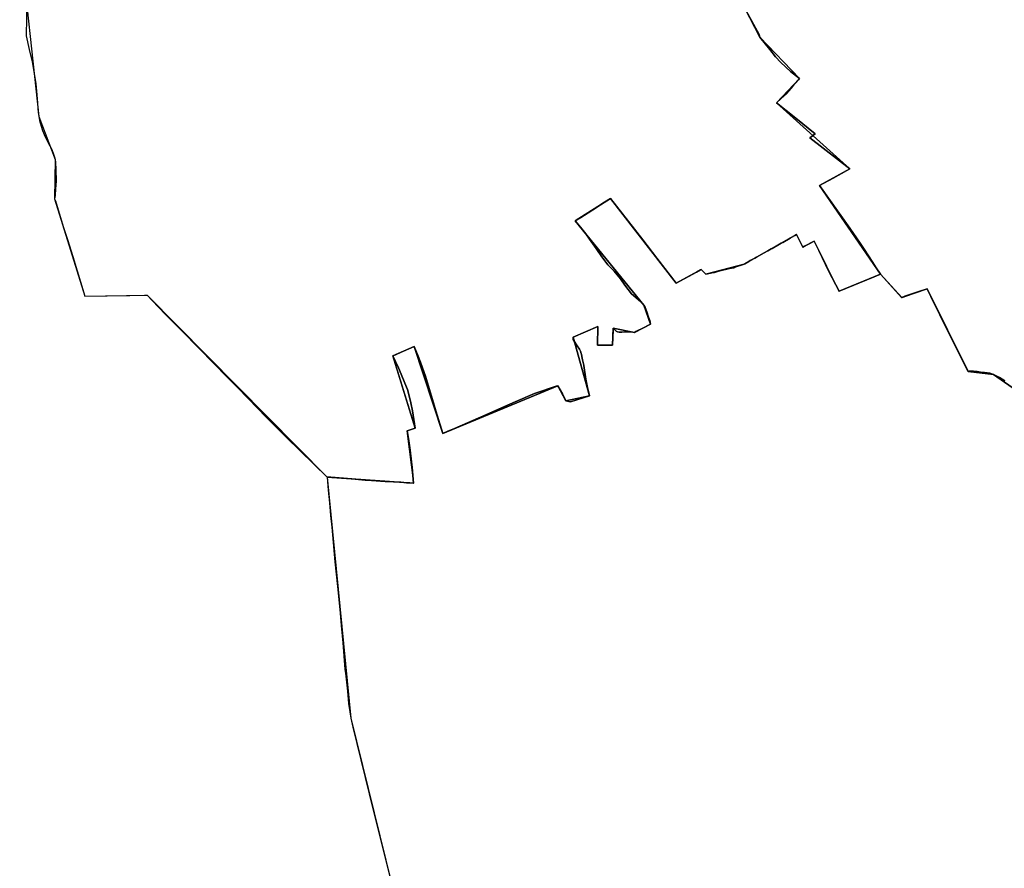
# Model space of a CAD drawing. Units: inches. Extents: x 48930 to 106139, y 57015 to 138762.
# Drawn here: x 54033 to 55937, y 91273 to 92914 of the extents above; entities that cross this region are included whole.
import ezdxf

# ---------------------------------------------------------------- set-up
doc = ezdxf.new("R2010")
doc.units = ezdxf.units.IN
doc.header["$MEASUREMENT"] = 0
for name, color, linetype, lineweight in [('LIMADM_CANTONS', 10, 'Continuous', 25), ('LIMADM_COMM_CADASTRALES', 10, 'Continuous', 25), ('LIMADM_COMMUNES', 10, 'Continuous', 25), ('LIMADM_DISTRICTS', 10, 'Continuous', 25), ('LIMADM_GEN_CANTONS', 10, 'Continuous', 25), ('LIMADM_GEN_COMM_CADASTRALES', 10, 'Continuous', 25), ('LIMADM_GEN_COMMUNES', 10, 'Continuous', 25), ('LIMADM_GEN_DISTRICTS', 10, 'Continuous', 25), ('LIMADM_GEN_PAYS', 10, 'Continuous', 25), ('LIMADM_GEN_SECTIONS', 10, 'Continuous', 25), ('LIMADM_JUDICIAIRE', 10, 'Continuous', 25), ('LIMADM_LEGISLATIVE', 10, 'Continuous', 25), ('LIMADM_PAYS', 10, 'Continuous', 25), ('LIMADM_SECTIONS', 10, 'Continuous', 25)]:
    doc.layers.add(name, color=color, linetype=linetype, lineweight=lineweight)

# ---------------------------------------------------------------- blocks, each defined once
blk = doc.blocks.new('limadmin_ACAD_1_FMEBLOCK129')
at = {"layer": 'LIMADM_GEN_COMM_CADASTRALES'}
blk.add_lwpolyline([(-1685.868, -1133.1425), (-1649.044, -1472.4945), (-1617.331, -1555.9335), (-1618.449, -1632.0705), (-1559.68, -1820.3115), (-1439.475, -1818.4875), (-1091.146, -2170.1165), (-1045.661, -2636.6495), (-955.305, -3002.7535)], dxfattribs=at)
blk = doc.blocks.new('limadmin_ACAD_1_FMEBLOCK137')
at = {"layer": 'LIMADM_GEN_CANTONS'}
blk.add_lwpolyline([(-5973.7985, -2622.05), (-5936.9745, -2961.402), (-5905.2615, -3044.841), (-5906.3795, -3120.978), (-5847.6105, -3309.219), (-5727.4055, -3307.395), (-5379.0765, -3659.024), (-5333.5915, -4125.557), (-5243.2355, -4491.661)], dxfattribs=at)
blk = doc.blocks.new('limadmin_ACAD_1_FMEBLOCK150')
at = {"layer": 'LIMADM_GEN_DISTRICTS'}
blk.add_lwpolyline([(-15687.6345, -18960.6725), (-15650.8105, -19300.0245), (-15619.0975, -19383.4635), (-15620.2155, -19459.6005), (-15561.4465, -19647.8415), (-15441.2415, -19646.0175), (-15092.9125, -19997.6465), (-15047.4275, -20464.1795), (-14957.0715, -20830.2835)], dxfattribs=at)
blk = doc.blocks.new('limadmin_ACAD_1_FMEBLOCK152')
at = {"layer": 'LIMADM_GEN_SECTIONS'}
blk.add_lwpolyline([(-832.3, 257.5), (-795.4, -81.9), (-763.7, -165.3), (-764.8, -241.4), (-706.1, -429.7), (-585.9, -427.8), (-237.5, -779.5), (-70.3, -791.2), (-83, -690.2), (-67.2, -684.8), (-110.7, -545.3), (-69.6, -527.1), (-13.8, -695.2), (208.6, -602.9), (224.3, -632.2), (270, -622.1), (237.9, -509), (286, -488.5), (285.4, -524.4), (314.5, -524.3), (315.6, -491.3), (356.5, -500), (387.9, -483.8), (374.8, -446.8), (241.9, -284.2), (310.6, -240.5), (437.5, -404.5), (485.8, -377.8), (494.6, -387.1), (568.7, -367.6), (670.2, -310.5), (682.3, -334.8), (704.3, -323.5), (752.3, -420), (832.3, -387.4), (714.8, -215.5), (773, -183.6), (631.4, -56), (676, -8.7), (599.4, 71.3), (465.9, 330), (407.1, 488), (376.3, 484.9), (351, 664.3), (373.6, 675.5), (343.4, 791.2), (271.1, 741.4), (266.2, 753.5), (185.2, 755.5), (163.8, 696.9), (-18.7, 637.3), (-90.5, 635.1), (-193.4, 713.4), (-193.3, 620.8), (-230.9, 618.4), (-229, 725), (-247.9, 725.5), (-252.8, 695.1), (-298.9, 660.5), (-278.4, 619.9), (-384.9, 604.1), (-378.7, 542.2), (-435.8, 522.4), (-408.7, 437.1), (-670.7, 425.1), (-623, 352.1), (-743.2, 322.3), (-717.9, 244.6)], close=True, dxfattribs=at)
blk = doc.blocks.new('limadmin_ACAD_1_FMEBLOCK316')
at = {"layer": 'LIMADM_GEN_SECTIONS'}
blk.add_lwpolyline([(-1502.886, 786.001), (-1369.35, 527.355), (-1292.794, 447.287), (-1337.356, 400.035), (-1195.771, 272.397), (-1253.981, 240.471), (-1136.541, 68.633), (-1095.278, 23.503), (-1046.069, 40.465), (-966.85, -119.43), (-917.601, -124.82), (-800.734, -206.674)], dxfattribs=at)
blk = doc.blocks.new('limadmin_ACAD_1_FMEBLOCK647')
at = {"layer": 'LIMADM_GEN_SECTIONS'}
blk.add_lwpolyline([(360.4, 856), (243.5, 937.8), (194.3, 943.2), (115.1, 1103.1), (65.9, 1086.1), (24.6, 1131.3), (-55.3, 1098.6), (-103.3, 1195.1), (-125.4, 1183.8), (-137.5, 1208.2), (-239, 1151), (-313.1, 1131.6), (-321.9, 1140.8), (-370.2, 1114.1), (-497, 1278.1), (-565.7, 1234.5), (-432.9, 1071.9), (-419.8, 1034.9), (-451.1, 1018.7), (-492.1, 1027.3), (-493.1, 994.4), (-522.2, 994.2), (-521.7, 1030.1), (-569.7, 1009.7), (-537.7, 896.5), (-583.4, 886.5), (-599.1, 915.8), (-821.5, 823.4), (-877.2, 991.5), (-918.3, 973.3), (-874.9, 833.8), (-890.7, 828.5), (-878, 727.5), (-1045.2, 739.2), (-999.7, 272.7), (-909.4, -93.4)], dxfattribs=at)
blk = doc.blocks.new('limadmin_ACAD_1_FMEBLOCK746')
at = {"layer": 'LIMADM_GEN_COMMUNES'}
blk.add_lwpolyline([(-1685.868, -1133.1425), (-1649.044, -1472.4945), (-1617.331, -1555.9335), (-1618.449, -1632.0705), (-1559.68, -1820.3115), (-1439.475, -1818.4875), (-1091.146, -2170.1165), (-1045.661, -2636.6495), (-955.305, -3002.7535)], dxfattribs=at)
blk = doc.blocks.new('limadmin_ACAD_1_FMEBLOCK779')
at = {"layer": 'LIMADM_GEN_PAYS'}
blk.add_lwpolyline([(-23489.493, -4822.0735), (-23452.669, -5161.4255), (-23420.956, -5244.8645), (-23422.074, -5321.0015), (-23363.305, -5509.2425), (-23243.1, -5507.4185), (-22894.771, -5859.0475), (-22849.286, -6325.5805), (-22758.93, -6691.6845)], dxfattribs=at)
blk = doc.blocks.new('limadmin_ACAD_1_FMEBLOCK848')
at = {"layer": 'LIMADM_COMMUNES'}
blk.add_lwpolyline([(-1672.864, -1270.3215), (-1672.864, -1289.3365), (-1673.265, -1309.9415), (-1673.399, -1316.6825), (-1667.244, -1343.4565), (-1662.025, -1366.9235), (-1658.546, -1385.7485), (-1654.798, -1409.7245), (-1653.059, -1423.7155), (-1651.854, -1438.8515), (-1649.847, -1465.1175), (-1649.044, -1472.4945), (-1647.572, -1480.2535), (-1644.495, -1491.6375), (-1641.685, -1500.0325), (-1638.741, -1507.7905), (-1634.861, -1515.6765), (-1630.98, -1523.6905), (-1624.29, -1535.2005), (-1621.078, -1543.5955), (-1618.134, -1553.1345), (-1617.331, -1555.9335), (-1616.796, -1561.7845), (-1615.858, -1575.3305), (-1615.323, -1597.8435), (-1616.393, -1612.4075), (-1617.464, -1625.3815), (-1618.449, -1632.0705), (-1616.913, -1636.0745), (-1601.838, -1685.3395), (-1592.899, -1712.5405), (-1583.16, -1743.6715), (-1559.68, -1820.3115), (-1473.095, -1818.9945), (-1444.538, -1818.5635), (-1439.475, -1818.4875), (-1418.264, -1840.8695), (-1402.555, -1856.7975), (-1381.308, -1878.3405), (-1362.81, -1897.0125), (-1349.023, -1910.9295), (-1339.344, -1920.8605), (-1330.527, -1929.9085), (-1318.869, -1941.8715), (-1310.847, -1950.0945), (-1284.048, -1977.5675), (-1274.9, -1986.8065), (-1264.837, -1996.9685), (-1244.025, -2018.2095), (-1208.671, -2054.7295), (-1198.001, -2065.3805), (-1194.398, -2069.3745), (-1185.118, -2078.4285), (-1169.721, -2093.4515), (-1091.146, -2170.1165), (-1089.145, -2195.7315), (-1086.876, -2220.2685), (-1084.608, -2244.2995), (-1082.473, -2267.2515), (-1076.071, -2334.3325), (-1071.402, -2381.6945), (-1066.066, -2433.6225), (-1063.931, -2457.3995), (-1060.996, -2490.5595), (-1056.736, -2541.9095), (-1056.22, -2546.8045), (-1055.926, -2549.5885), (-1052.191, -2584.0165), (-1049.656, -2607.9825), (-1045.661, -2636.6495), (-1041.41, -2653.8465), (-1001.989, -2814.1495), (-968.324, -2950.7595)], dxfattribs=at)

msp = doc.modelspace()

# ---------------------------------------------------------------- linework, layer by layer
at = {"layer": 'LIMADM_CANTONS'}
msp.add_lwpolyline([(54045.873, 92929.445), (54045.873, 92910.43), (54045.472, 92889.825), (54045.338, 92883.084), (54051.493, 92856.31), (54056.712, 92832.843), (54060.191, 92814.018), (54063.939, 92790.042), (54065.678, 92776.051), (54066.883, 92760.915), (54068.89, 92734.649), (54069.693, 92727.272), (54071.165, 92719.513), (54074.242, 92708.129), (54077.052, 92699.734), (54079.996, 92691.976), (54083.876, 92684.09), (54087.757, 92676.076), (54094.447, 92664.566), (54097.659, 92656.171), (54100.603, 92646.632), (54101.406, 92643.833), (54101.941, 92637.982), (54102.879, 92624.436), (54103.414, 92601.923), (54102.344, 92587.359), (54101.273, 92574.385), (54100.288, 92567.696), (54101.824, 92563.692), (54116.899, 92514.427), (54125.838, 92487.226), (54135.577, 92456.095), (54159.057, 92379.455), (54245.642, 92380.772), (54274.199, 92381.203), (54279.262, 92381.279), (54300.473, 92358.897), (54316.182, 92342.969), (54337.429, 92321.426), (54355.927, 92302.754), (54369.714, 92288.837), (54379.393, 92278.906), (54388.21, 92269.858), (54399.868, 92257.895), (54407.89, 92249.672), (54434.689, 92222.199), (54443.837, 92212.96), (54453.9, 92202.798), (54474.712, 92181.557), (54510.066, 92145.037), (54520.736, 92134.386), (54524.339, 92130.392), (54533.619, 92121.338), (54549.016, 92106.315), (54627.591, 92029.65), (54629.592, 92004.035), (54631.861, 91979.498), (54634.129, 91955.467), (54636.264, 91932.515), (54642.666, 91865.434), (54647.335, 91818.072), (54652.671, 91766.144), (54654.806, 91742.367), (54657.741, 91709.207), (54662.001, 91657.857), (54662.517, 91652.962), (54662.811, 91650.178), (54666.546, 91615.75), (54669.081, 91591.784), (54673.076, 91563.117), (54677.327, 91545.92), (54716.748, 91385.617), (54750.413, 91249.007)], dxfattribs=at)
at = {"layer": 'LIMADM_COMM_CADASTRALES'}
msp.add_lwpolyline([(54045.873, 92929.445), (54045.873, 92910.43), (54045.472, 92889.825), (54045.338, 92883.084), (54051.493, 92856.31), (54056.712, 92832.843), (54060.191, 92814.018), (54063.939, 92790.042), (54065.678, 92776.051), (54066.883, 92760.915), (54068.89, 92734.649), (54069.693, 92727.272), (54071.165, 92719.513), (54074.242, 92708.129), (54077.052, 92699.734), (54079.996, 92691.976), (54083.876, 92684.09), (54087.757, 92676.076), (54094.447, 92664.566), (54097.659, 92656.171), (54100.603, 92646.632), (54101.406, 92643.833), (54101.941, 92637.982), (54102.879, 92624.436), (54103.414, 92601.923), (54102.344, 92587.359), (54101.273, 92574.385), (54100.288, 92567.696), (54101.824, 92563.692), (54116.899, 92514.427), (54125.838, 92487.226), (54135.577, 92456.095), (54159.057, 92379.455), (54245.642, 92380.772), (54274.199, 92381.203), (54279.262, 92381.279), (54300.473, 92358.897), (54316.182, 92342.969), (54337.429, 92321.426), (54355.927, 92302.754), (54369.714, 92288.837), (54379.393, 92278.906), (54388.21, 92269.858), (54399.868, 92257.895), (54407.89, 92249.672), (54434.689, 92222.199), (54443.837, 92212.96), (54453.9, 92202.798), (54474.712, 92181.557), (54510.066, 92145.037), (54520.736, 92134.386), (54524.339, 92130.392), (54533.619, 92121.338), (54549.016, 92106.315), (54627.591, 92029.65), (54629.592, 92004.035), (54631.861, 91979.498), (54634.129, 91955.467), (54636.264, 91932.515), (54642.666, 91865.434), (54647.335, 91818.072), (54652.671, 91766.144), (54654.806, 91742.367), (54657.741, 91709.207), (54662.001, 91657.857), (54662.517, 91652.962), (54662.811, 91650.178), (54666.546, 91615.75), (54669.081, 91591.784), (54673.076, 91563.117), (54677.327, 91545.92), (54716.748, 91385.617), (54750.413, 91249.007)], dxfattribs=at)
at = {"layer": 'LIMADM_DISTRICTS'}
msp.add_lwpolyline([(54045.873, 92929.445), (54045.873, 92910.43), (54045.472, 92889.825), (54045.338, 92883.084), (54051.493, 92856.31), (54056.712, 92832.843), (54060.191, 92814.018), (54063.939, 92790.042), (54065.678, 92776.051), (54066.883, 92760.915), (54068.89, 92734.649), (54069.693, 92727.272), (54071.165, 92719.513), (54074.242, 92708.129), (54077.052, 92699.734), (54079.996, 92691.976), (54083.876, 92684.09), (54087.757, 92676.076), (54094.447, 92664.566), (54097.659, 92656.171), (54100.603, 92646.632), (54101.406, 92643.833), (54101.941, 92637.982), (54102.879, 92624.436), (54103.414, 92601.923), (54102.344, 92587.359), (54101.273, 92574.385), (54100.288, 92567.696), (54101.824, 92563.692), (54116.899, 92514.427), (54125.838, 92487.226), (54135.577, 92456.095), (54159.057, 92379.455), (54245.642, 92380.772), (54274.199, 92381.203), (54279.262, 92381.279), (54300.473, 92358.897), (54316.182, 92342.969), (54337.429, 92321.426), (54355.927, 92302.754), (54369.714, 92288.837), (54379.393, 92278.906), (54388.21, 92269.858), (54399.868, 92257.895), (54407.89, 92249.672), (54434.689, 92222.199), (54443.837, 92212.96), (54453.9, 92202.798), (54474.712, 92181.557), (54510.066, 92145.037), (54520.736, 92134.386), (54524.339, 92130.392), (54533.619, 92121.338), (54549.016, 92106.315), (54627.591, 92029.65), (54629.592, 92004.035), (54631.861, 91979.498), (54634.129, 91955.467), (54636.264, 91932.515), (54642.666, 91865.434), (54647.335, 91818.072), (54652.671, 91766.144), (54654.806, 91742.367), (54657.741, 91709.207), (54662.001, 91657.857), (54662.517, 91652.962), (54662.811, 91650.178), (54666.546, 91615.75), (54669.081, 91591.784), (54673.076, 91563.117), (54677.327, 91545.92), (54716.748, 91385.617), (54750.413, 91249.007)], dxfattribs=at)
at = {"layer": 'LIMADM_JUDICIAIRE'}
msp.add_lwpolyline([(54045.873, 92929.445), (54045.873, 92910.43), (54045.472, 92889.825), (54045.338, 92883.084), (54051.493, 92856.31), (54056.712, 92832.843), (54060.191, 92814.018), (54063.939, 92790.042), (54065.678, 92776.051), (54066.883, 92760.915), (54068.89, 92734.649), (54069.693, 92727.272), (54071.165, 92719.513), (54074.242, 92708.129), (54077.052, 92699.734), (54079.996, 92691.976), (54083.876, 92684.09), (54087.757, 92676.076), (54094.447, 92664.566), (54097.659, 92656.171), (54100.603, 92646.632), (54101.406, 92643.833), (54101.941, 92637.982), (54102.879, 92624.436), (54103.414, 92601.923), (54102.344, 92587.359), (54101.273, 92574.385), (54100.288, 92567.696), (54101.824, 92563.692), (54116.899, 92514.427), (54125.838, 92487.226), (54135.577, 92456.095), (54159.057, 92379.455), (54245.642, 92380.772), (54274.199, 92381.203), (54279.262, 92381.279), (54300.473, 92358.897), (54316.182, 92342.969), (54337.429, 92321.426), (54355.927, 92302.754), (54369.714, 92288.837), (54379.393, 92278.906), (54388.21, 92269.858), (54399.868, 92257.895), (54407.89, 92249.672), (54434.689, 92222.199), (54443.837, 92212.96), (54453.9, 92202.798), (54474.712, 92181.557), (54510.066, 92145.037), (54520.736, 92134.386), (54524.339, 92130.392), (54533.619, 92121.338), (54549.016, 92106.315), (54627.591, 92029.65), (54629.592, 92004.035), (54631.861, 91979.498), (54634.129, 91955.467), (54636.264, 91932.515), (54642.666, 91865.434), (54647.335, 91818.072), (54652.671, 91766.144), (54654.806, 91742.367), (54657.741, 91709.207), (54662.001, 91657.857), (54662.517, 91652.962), (54662.811, 91650.178), (54666.546, 91615.75), (54669.081, 91591.784), (54673.076, 91563.117), (54677.327, 91545.92), (54716.748, 91385.617), (54750.413, 91249.007)], dxfattribs=at)
at = {"layer": 'LIMADM_LEGISLATIVE'}
msp.add_lwpolyline([(54045.873, 92929.445), (54045.873, 92910.43), (54045.472, 92889.825), (54045.338, 92883.084), (54051.493, 92856.31), (54056.712, 92832.843), (54060.191, 92814.018), (54063.939, 92790.042), (54065.678, 92776.051), (54066.883, 92760.915), (54068.89, 92734.649), (54069.693, 92727.272), (54071.165, 92719.513), (54074.242, 92708.129), (54077.052, 92699.734), (54079.996, 92691.976), (54083.876, 92684.09), (54087.757, 92676.076), (54094.447, 92664.566), (54097.659, 92656.171), (54100.603, 92646.632), (54101.406, 92643.833), (54101.941, 92637.982), (54102.879, 92624.436), (54103.414, 92601.923), (54102.344, 92587.359), (54101.273, 92574.385), (54100.288, 92567.696), (54101.824, 92563.692), (54116.899, 92514.427), (54125.838, 92487.226), (54135.577, 92456.095), (54159.057, 92379.455), (54245.642, 92380.772), (54274.199, 92381.203), (54279.262, 92381.279), (54300.473, 92358.897), (54316.182, 92342.969), (54337.429, 92321.426), (54355.927, 92302.754), (54369.714, 92288.837), (54379.393, 92278.906), (54388.21, 92269.858), (54399.868, 92257.895), (54407.89, 92249.672), (54434.689, 92222.199), (54443.837, 92212.96), (54453.9, 92202.798), (54474.712, 92181.557), (54510.066, 92145.037), (54520.736, 92134.386), (54524.339, 92130.392), (54533.619, 92121.338), (54549.016, 92106.315), (54627.591, 92029.65), (54629.592, 92004.035), (54631.861, 91979.498), (54634.129, 91955.467), (54636.264, 91932.515), (54642.666, 91865.434), (54647.335, 91818.072), (54652.671, 91766.144), (54654.806, 91742.367), (54657.741, 91709.207), (54662.001, 91657.857), (54662.517, 91652.962), (54662.811, 91650.178), (54666.546, 91615.75), (54669.081, 91591.784), (54673.076, 91563.117), (54677.327, 91545.92), (54716.748, 91385.617), (54750.413, 91249.007)], dxfattribs=at)
at = {"layer": 'LIMADM_PAYS'}
msp.add_lwpolyline([(54045.873, 92929.445), (54045.873, 92910.43), (54045.472, 92889.825), (54045.338, 92883.084), (54051.493, 92856.31), (54056.712, 92832.843), (54060.191, 92814.018), (54063.939, 92790.042), (54065.678, 92776.051), (54066.883, 92760.915), (54068.89, 92734.649), (54069.693, 92727.272), (54071.165, 92719.513), (54074.242, 92708.129), (54077.052, 92699.734), (54079.996, 92691.976), (54083.876, 92684.09), (54087.757, 92676.076), (54094.447, 92664.566), (54097.659, 92656.171), (54100.603, 92646.632), (54101.406, 92643.833), (54101.941, 92637.982), (54102.879, 92624.436), (54103.414, 92601.923), (54102.344, 92587.359), (54101.273, 92574.385), (54100.288, 92567.696), (54101.824, 92563.692), (54116.899, 92514.427), (54125.838, 92487.226), (54135.577, 92456.095), (54159.057, 92379.455), (54245.642, 92380.772), (54274.199, 92381.203), (54279.262, 92381.279), (54300.473, 92358.897), (54316.182, 92342.969), (54337.429, 92321.426), (54355.927, 92302.754), (54369.714, 92288.837), (54379.393, 92278.906), (54388.21, 92269.858), (54399.868, 92257.895), (54407.89, 92249.672), (54434.689, 92222.199), (54443.837, 92212.96), (54453.9, 92202.798), (54474.712, 92181.557), (54510.066, 92145.037), (54520.736, 92134.386), (54524.339, 92130.392), (54533.619, 92121.338), (54549.016, 92106.315), (54627.591, 92029.65), (54629.592, 92004.035), (54631.861, 91979.498), (54634.129, 91955.467), (54636.264, 91932.515), (54642.666, 91865.434), (54647.335, 91818.072), (54652.671, 91766.144), (54654.806, 91742.367), (54657.741, 91709.207), (54662.001, 91657.857), (54662.517, 91652.962), (54662.811, 91650.178), (54666.546, 91615.75), (54669.081, 91591.784), (54673.076, 91563.117), (54677.327, 91545.92), (54716.748, 91385.617), (54750.413, 91249.007)], dxfattribs=at)
at = {"layer": 'LIMADM_SECTIONS'}
for points in [[(54045.873, 92929.445), (54045.873, 92910.43), (54045.472, 92889.825), (54045.338, 92883.084), (54051.493, 92856.31), (54056.712, 92832.843), (54060.191, 92814.018), (54063.939, 92790.042), (54065.678, 92776.051), (54066.883, 92760.915), (54068.89, 92734.649), (54069.693, 92727.272), (54071.165, 92719.513), (54074.242, 92708.129), (54077.052, 92699.734), (54079.996, 92691.976), (54083.876, 92684.09), (54087.757, 92676.076), (54094.447, 92664.566), (54097.659, 92656.171), (54100.603, 92646.632), (54101.406, 92643.833), (54101.941, 92637.982), (54102.879, 92624.436), (54103.414, 92601.923), (54102.344, 92587.359), (54101.273, 92574.385), (54100.288, 92567.696), (54101.824, 92563.692), (54116.899, 92514.427), (54125.838, 92487.226), (54135.577, 92456.095), (54159.057, 92379.455), (54245.642, 92380.772), (54274.199, 92381.203), (54279.262, 92381.279), (54300.473, 92358.897), (54316.182, 92342.969), (54337.429, 92321.426), (54355.927, 92302.754), (54369.714, 92288.837), (54379.393, 92278.906), (54388.21, 92269.858), (54399.868, 92257.895), (54407.89, 92249.672), (54434.689, 92222.199), (54443.837, 92212.96), (54453.9, 92202.798), (54474.712, 92181.557), (54510.066, 92145.037), (54520.736, 92134.386), (54524.339, 92130.392), (54549.016, 92106.315), (54627.591, 92029.65), (54634.526, 92029.104), (54675.508, 92025.875), (54701.031, 92023.834), (54713.032, 92022.9), (54739.718, 92021.229), (54756.038, 92020.219), (54769.684, 92019.426), (54781.035, 92018.766), (54787.099, 92018.413), (54794.79, 92017.952), (54791.752, 92047.97), (54787.794, 92081.866), (54784.847, 92104.039), (54782.08, 92118.921), (54797.904, 92124.275), (54792.353, 92157.66), (54789.285, 92172.877), (54787.284, 92181.246), (54782.613, 92199.063), (54777.677, 92211.11), (54770.473, 92228.609), (54765.537, 92240.719), (54754.464, 92263.798), (54795.554, 92281.995), (54802.358, 92266.524), (54807.828, 92251.815), (54817.966, 92224.615), (54823.169, 92207.242), (54831.441, 92179.408), (54837.844, 92157.978), (54851.286, 92113.875), (54861.084, 92118.16), (54873.492, 92123.586), (54934.118, 92150.099), (54953.066, 92158.385), (54970.645, 92166.073), (54990.983, 92174.821), (55028.474, 92190.942), (55070.466, 92205.173), (55071.446, 92205.546), (55073.7, 92206.251), (55082.724, 92190.459), (55089.385, 92176.923), (55098.128, 92175.328), (55135.083, 92187.001), (55131.156, 92202.908), (55127.709, 92219.191), (55124.233, 92245.704), (55124.08, 92246.31), (55122.827, 92251.219), (55121.574, 92256.129), (55120.209, 92262.962), (55119.24, 92267.62), (55119.03, 92268.847), (55117.557, 92273.267), (55115.663, 92276.731), (55111.213, 92283.534), (55108.551, 92287.179), (55103.25, 92295.398), (55103.054, 92300.138), (55151.103, 92320.575), (55150.57, 92284.689), (55179.653, 92284.815), (55180.854, 92314.361), (55180.702, 92317.787), (55186.172, 92312.08), (55188.84, 92310.305), (55192.442, 92309.544), (55197.645, 92309.925), (55214.855, 92310.305), (55221.659, 92309.164), (55224.243, 92310.839), (55240.81, 92319.184), (55253.041, 92325.345), (55251.543, 92332.243), (55249.275, 92338.837), (55245.673, 92349.362), (55241.803, 92359.443), (55239.936, 92362.359), (55233.799, 92369.207), (55216.188, 92383.727), (55203.514, 92400.846), (55194.842, 92412.893), (55188.705, 92420.628), (55182.702, 92427.729), (55173.215, 92437.376), (55170.294, 92440.346), (55158.688, 92455.69), (55147.881, 92471.921), (55135.207, 92489.992), (55127.603, 92500.01), (55117.33, 92513.071), (55107.058, 92524.928), (55121.135, 92533.748), (55125.069, 92536.213), (55148.611, 92551.259), (55160.938, 92559.136), (55175.765, 92568.612), (55210.318, 92523.913), (55237.795, 92488.487), (55265.15, 92453.218), (55302.638, 92404.587), (55341.55, 92426.094), (55349.877, 92430.696), (55350.933, 92431.28), (55359.738, 92422.023), (55374.947, 92425.066), (55376.801, 92425.573), (55384.686, 92427.729), (55405.819, 92432.705), (55413.769, 92434.577), (55415.975, 92435.339), (55433.782, 92441.488), (55435.055, 92442.201), (55443.088, 92446.7), (55445.782, 92448.209), (55454.836, 92453.28), (55457.989, 92455.047), (55472.986, 92463.446), (55479.975, 92467.361), (55486.079, 92470.78), (55487.906, 92471.805), (55498.974, 92478.013), (55505.697, 92481.785), (55508.741, 92483.492), (55523.083, 92491.537), (55532.052, 92496.568), (55535.307, 92498.615), (55547.433, 92474.311), (55550.707, 92476.214), (55569.445, 92485.588), (55578.249, 92468.025), (55597.995, 92427.002), (55617.473, 92389.087), (55685.627, 92416.935), (55697.386, 92421.74), (55688.065, 92436.237), (55682.699, 92444.583), (55664.918, 92472.237), (55658.502, 92481.786), (55645.632, 92500.943), (55638.289, 92511.03), (55617.815, 92539.903), (55579.946, 92593.578), (55588.402, 92598.216), (55605.981, 92607.857), (55638.156, 92625.504), (55561.345, 92685.921), (55571.114, 92693.298), (55534.046, 92723.506), (55496.571, 92753.142), (55504.868, 92761.155), (55505.869, 92762.13), (55515.707, 92771.712), (55524.405, 92780.997), (55528.26, 92785.4), (55539.401, 92798.122), (55541.133, 92800.394), (55523.871, 92814.004), (55505.002, 92831.556), (55494.699, 92842.685), (55483.592, 92856.295), (55464.577, 92880.462), (55463.124, 92885.641), (55440.906, 92925.361)], [(55440.906, 92925.361), (55463.124, 92885.641), (55464.577, 92880.462), (55483.592, 92856.295), (55494.699, 92842.685), (55505.002, 92831.556), (55523.871, 92814.004), (55541.133, 92800.394), (55539.401, 92798.122), (55528.26, 92785.4), (55524.405, 92780.997), (55515.707, 92771.712), (55505.869, 92762.13), (55504.868, 92761.155), (55496.571, 92753.142), (55534.046, 92723.506), (55571.114, 92693.298), (55561.345, 92685.921), (55638.156, 92625.504), (55605.981, 92607.857), (55588.402, 92598.216), (55579.946, 92593.578), (55617.815, 92539.903), (55638.289, 92511.03), (55645.632, 92500.943), (55658.502, 92481.786), (55664.918, 92472.237), (55682.699, 92444.583), (55688.065, 92436.237), (55697.386, 92421.74), (55738.649, 92376.61), (55744.69, 92379.225), (55771.706, 92388.414), (55787.858, 92393.572), (55795.104, 92378.735), (55796.585, 92375.703), (55803.221, 92362.117), (55812.379, 92343.365), (55829.322, 92309.444), (55833.145, 92301.773), (55867.077, 92233.677), (55869.078, 92234.184), (55877.75, 92234.184), (55884.821, 92233.55), (55890.845, 92232.788), (55898.849, 92232.027), (55908.989, 92230.569), (55916.326, 92228.287), (55927.666, 92221.946), (55937.859, 92215.886)], [(55937.859, 92215.886), (55927.666, 92221.946), (55916.326, 92228.287), (55908.989, 92230.569), (55898.849, 92232.027), (55890.845, 92232.788), (55884.821, 92233.55), (55877.75, 92234.184), (55869.078, 92234.184), (55867.077, 92233.677), (55833.145, 92301.773), (55829.322, 92309.444), (55812.379, 92343.365), (55803.221, 92362.117), (55796.585, 92375.703), (55795.104, 92378.735), (55787.858, 92393.572), (55771.706, 92388.414), (55744.69, 92379.225), (55738.649, 92376.61), (55697.386, 92421.74), (55685.627, 92416.935), (55617.473, 92389.087), (55597.995, 92427.002), (55578.249, 92468.025), (55569.445, 92485.588), (55550.707, 92476.214), (55547.433, 92474.311), (55535.307, 92498.615), (55532.052, 92496.568), (55523.083, 92491.537), (55508.741, 92483.492), (55505.697, 92481.785), (55498.974, 92478.013), (55487.906, 92471.805), (55486.079, 92470.78), (55479.975, 92467.361), (55472.986, 92463.446), (55457.989, 92455.047), (55454.836, 92453.28), (55445.782, 92448.209), (55443.088, 92446.7), (55435.055, 92442.201), (55433.782, 92441.488), (55415.975, 92435.339), (55413.769, 92434.577), (55405.819, 92432.705), (55384.686, 92427.729), (55376.801, 92425.573), (55374.947, 92425.066), (55359.738, 92422.023), (55350.933, 92431.28), (55349.877, 92430.696), (55341.55, 92426.094), (55302.638, 92404.587), (55265.15, 92453.218), (55237.795, 92488.487), (55210.318, 92523.913), (55175.765, 92568.612), (55160.938, 92559.136), (55148.611, 92551.259), (55125.069, 92536.213), (55121.135, 92533.748), (55107.058, 92524.928), (55117.33, 92513.071), (55127.603, 92500.01), (55135.207, 92489.992), (55147.881, 92471.921), (55158.688, 92455.69), (55170.294, 92440.346), (55173.215, 92437.376), (55182.702, 92427.729), (55188.705, 92420.628), (55194.842, 92412.893), (55203.514, 92400.846), (55216.188, 92383.727), (55233.799, 92369.207), (55239.936, 92362.359), (55241.803, 92359.443), (55245.673, 92349.362), (55249.275, 92338.837), (55251.543, 92332.243), (55253.041, 92325.345), (55240.81, 92319.184), (55224.243, 92310.839), (55221.659, 92309.164), (55214.855, 92310.305), (55197.645, 92309.925), (55192.442, 92309.544), (55188.84, 92310.305), (55186.172, 92312.08), (55180.702, 92317.787), (55180.854, 92314.361), (55179.653, 92284.815), (55150.57, 92284.689), (55151.103, 92320.575), (55103.054, 92300.138), (55103.25, 92295.398), (55108.551, 92287.179), (55111.213, 92283.534), (55115.663, 92276.731), (55117.557, 92273.267), (55119.03, 92268.847), (55119.24, 92267.62), (55120.209, 92262.962), (55121.574, 92256.129), (55122.827, 92251.219), (55124.08, 92246.31), (55124.233, 92245.704), (55127.709, 92219.191), (55131.156, 92202.908), (55135.083, 92187.001), (55098.128, 92175.328), (55089.385, 92176.923), (55082.724, 92190.459), (55073.7, 92206.251), (55071.446, 92205.546), (55070.466, 92205.173), (55028.474, 92190.942), (54990.983, 92174.821), (54970.645, 92166.073), (54953.066, 92158.385), (54934.118, 92150.099), (54873.492, 92123.586), (54861.084, 92118.16), (54851.286, 92113.875), (54837.844, 92157.978), (54831.441, 92179.408), (54823.169, 92207.242), (54817.966, 92224.615), (54807.828, 92251.815), (54802.358, 92266.524), (54795.554, 92281.995), (54754.464, 92263.798), (54765.537, 92240.719), (54770.473, 92228.609), (54777.677, 92211.11), (54782.613, 92199.063), (54787.284, 92181.246), (54789.285, 92172.877), (54792.353, 92157.66), (54797.904, 92124.275), (54782.08, 92118.921), (54784.847, 92104.039), (54787.794, 92081.866), (54791.752, 92047.97), (54794.79, 92017.952), (54787.099, 92018.413), (54781.035, 92018.766), (54769.684, 92019.426), (54756.038, 92020.219), (54739.718, 92021.229), (54713.032, 92022.9), (54701.031, 92023.834), (54675.508, 92025.875), (54634.526, 92029.104), (54627.591, 92029.65), (54629.592, 92004.035), (54631.861, 91979.498), (54634.129, 91955.467), (54636.264, 91932.515), (54642.666, 91865.434), (54647.335, 91818.072), (54652.671, 91766.144), (54654.806, 91742.367), (54657.741, 91709.207), (54662.001, 91657.857), (54662.517, 91652.962), (54662.811, 91650.178), (54666.546, 91615.75), (54669.081, 91591.784), (54673.076, 91563.117), (54677.327, 91545.92), (54716.748, 91385.617), (54750.413, 91249.007)]]:
    msp.add_lwpolyline(points, dxfattribs=at)

# ---------------------------------------------------------------- block references
at = {"layer": 'LIMADM_COMMUNES'}
msp.add_blockref('limadmin_ACAD_1_FMEBLOCK848', (55718.737, 94199.766), dxfattribs=at)
at = {"layer": 'LIMADM_GEN_CANTONS'}
msp.add_blockref('limadmin_ACAD_1_FMEBLOCK137', (60006.668, 95688.674), dxfattribs=at)
at = {"layer": 'LIMADM_GEN_COMM_CADASTRALES'}
msp.add_blockref('limadmin_ACAD_1_FMEBLOCK129', (55718.737, 94199.766), dxfattribs=at)
at = {"layer": 'LIMADM_GEN_COMMUNES'}
msp.add_blockref('limadmin_ACAD_1_FMEBLOCK746', (55718.737, 94199.766), dxfattribs=at)
at = {"layer": 'LIMADM_GEN_DISTRICTS'}
msp.add_blockref('limadmin_ACAD_1_FMEBLOCK150', (69720.503, 112027.296), dxfattribs=at)
at = {"layer": 'LIMADM_GEN_PAYS'}
msp.add_blockref('limadmin_ACAD_1_FMEBLOCK779', (77522.362, 97888.697), dxfattribs=at)
at = {"layer": 'LIMADM_GEN_SECTIONS'}
for name, p in [('limadmin_ACAD_1_FMEBLOCK316', (56833.927, 92353.107)), ('limadmin_ACAD_1_FMEBLOCK152', (54865.127, 92809.123)), ('limadmin_ACAD_1_FMEBLOCK647', (55672.791, 91290.462))]:
    msp.add_blockref(name, p, dxfattribs=at)

doc.saveas('drawing.dxf')
